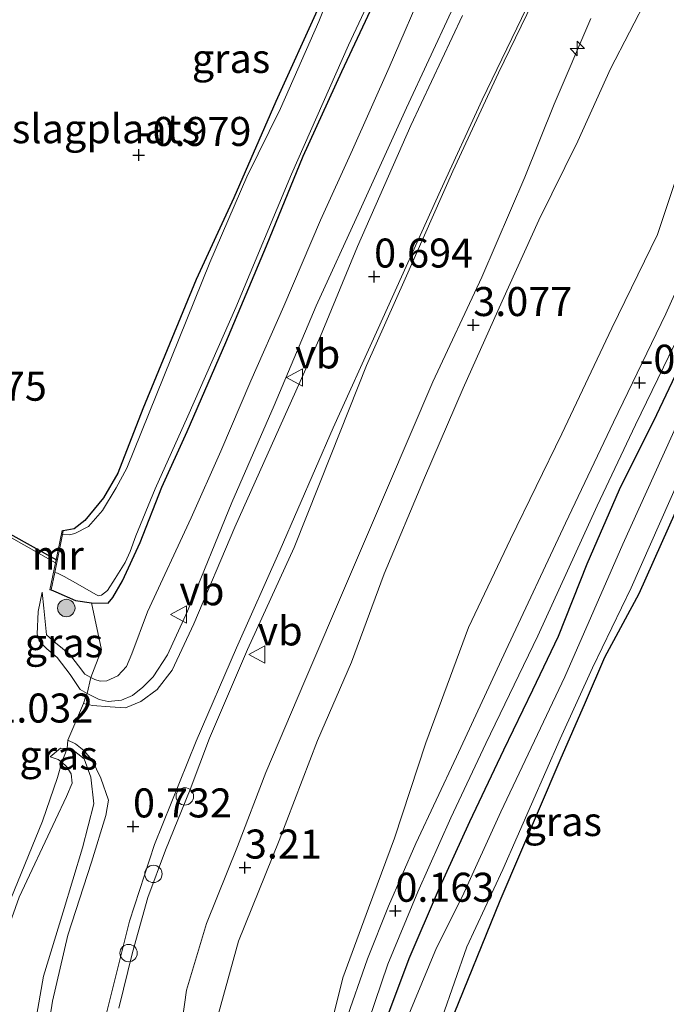
# Model space of a CAD drawing. Units: metres. Extents: x 129994 to 140004, y 487500 to 493753.
# Drawn here: x 133481 to 133536, y 493495 to 493580 of the extents above; entities that cross this region are included whole.
import ezdxf
from ezdxf.enums import TextEntityAlignment as Align

# ---------------------------------------------------------------- set-up
doc = ezdxf.new("R2010")
doc.units = ezdxf.units.M
doc.linetypes.add('IE-TERREINAFSCHEIDING', pattern=[10, 8, -2])
doc.layers.get('0').update_dxf_attribs({"lineweight": 25})
for name, color, linetype, lineweight in [('B-ME-AL-OVERIG-S-B1', 7, 'Continuous', 18), ('B-ME-GR-BOMENSTRUIKEN-GV-B6', 93, 'Continuous', 18), ('B-ME-GR-BOOM-S-B1', 93, 'Continuous', 18), ('B-ME-GW-KRUINLIJN-L-B1', 93, 'Continuous', 18), ('B-ME-GW-TEENLIJN-L-B1', 93, 'Continuous', 18), ('B-ME-IE-GRASLAND-GV-B6', 93, 'Continuous', 18), ('B-ME-IE-GRONDWERKLIJN-GROND_INGERICHT-GV-B6', 253, 'Continuous', 18), ('B-ME-IE-TERREINAFSCHEIDING-DOORGANG-L-B1', 8, 'IE-TERREINAFSCHEIDING-KUNSTMATIG-OPEN', 18), ('B-ME-IE-TERREINAFSCHEIDING-RASTERHEKWERK-L-B1', 8, 'IE-TERREINAFSCHEIDING', 18), ('B-ME-MW-MUUR-GV-B6', 8, 'IE-TERREINAFSCHEIDING-KUNSTMATIG', 18), ('B-ME-OG-WATER-GV-B6', 153, 'Continuous', 18), ('B-ME-VH-VERH_SOORT-BITUMEN-GV-B6', 8, 'IE-TERREINAFSCHEIDING-NATUURLIJK-HOUTWAL', 18), ('B-ME-VW-MEUBILAIR_WEGMEUBILAIR-VERKEERSBORD-S-B1', 8, 'Continuous', 18)]:
    doc.layers.add(name, color=color, linetype=linetype, lineweight=lineweight)
for name, color, linetype in [('B-ME-GW-HOOGTEPUNT-S-B1', 10, 'Continuous'), ('B-ME-GW-INSTEEKWATERGANG-L-B1', 10, 'Continuous'), ('B-ME-KW-DUIKER-L-B1', 10, 'Continuous')]:
    doc.layers.add(name, color=color, linetype=linetype)
doc.styles.add('NLCS-ISO', font='NLCS-ISO.TTF')
doc.linetypes.add('IE-TERREINAFSCHEIDING-KUNSTMATIG', pattern='A,4,[82,NLCS.SHX,S=0.75,R=90,X=0,Y=0],4,-2', length=10)
doc.linetypes.add('IE-TERREINAFSCHEIDING-KUNSTMATIG-OPEN', pattern='A,7,-1.5,[67,NLCS.SHX,S=0.75,R=0,X=0,Y=0],-1.5', length=10)
doc.linetypes.add('IE-TERREINAFSCHEIDING-NATUURLIJK-HOUTWAL', pattern='A,7,-1.5,[67,NLCS.SHX,S=0.75,R=45,X=0,Y=0],-1.5,7,-1.5,[70,NLCS.SHX,S=0.75,R=0,X=0,Y=0],-1.5', length=20)

# ---------------------------------------------------------------- blocks, each defined once
blk = doc.blocks.new('hecto')
for p, q in [((0, 0.625), (-0.625, 0)), ((0, -0.625), (0, 0.625)), ((-0.625, 0), (0.625, 0)), ((0.625, 0), (0, -0.625))]:
    blk.add_line(p, q)
blk = doc.blocks.new('hoogtepunt')
for p, q in [((-0.5, 0), (0.5, 0)), ((0, 0.5), (0, -0.5))]:
    blk.add_line(p, q)
blk = doc.blocks.new('boom')
h = blk.add_hatch(color=256)
edge = h.paths.add_edge_path()
edge.add_arc((0, 0), 0.75, 0, 360)
blk.add_circle((0, 0), 0.75)
blk = doc.blocks.new('dtb')
blk.add_circle((0, 0), 0.75)
blk = doc.blocks.new('verkeersbord')
for p, q in [((0, 0.75), (-0.75, -0.625)), ((0.75, -0.625), (0, 0.75)), ((-0.75, -0.625), (0.75, -0.625))]:
    blk.add_line(p, q)

msp = doc.modelspace()

# ---------------------------------------------------------------- linework, layer by layer
at = {"layer": 'B-ME-GR-BOMENSTRUIKEN-GV-B6'}
for points in [[(133601.763, 493647.902, -0.784), (133592.194, 493635.054, -0.871), (133585.361, 493626.976, -0.912), (133579.536, 493618.565, -0.846), (133575.622, 493612.787, -0.829), (133569.696, 493604.825, -0.796), (133565.666, 493599.573, -0.723), (133561.342, 493594.843, -0.82), (133557.903, 493590.571, -0.805), (133555.996, 493586.231, -0.801), (133555.65, 493583.716, -0.795), (133554.857, 493578.782, -0.788), (133552.92, 493574.131, -0.795), (133550.776, 493565.541, -0.794), (133549.705, 493562.895, -0.819), (133547.215, 493558.075, -0.797), (133542.709, 493549.478, -0.724), (133538.985, 493541.759, -0.656), (133533.944, 493530.448, -0.539), (133530.994, 493524.947, -0.57), (133529.326, 493521.079, -0.598), (133527.121, 493516.08, -0.639), (133521.957, 493503.976, -0.619), (133517.632, 493493.292, -0.573)], [(133516.966, 493493.914, -1.4), (133519.099, 493500.007, -1.4), (133522.184, 493506.657, -1.4), (133527.125, 493517.91, -1.4), (133529.905, 493524.04, -1.4), (133533.254, 493530.93, -1.4), (133539.133, 493544.247, -1.4), (133544.153, 493554.421, -1.4), (133549.583, 493565.004, -1.4), (133550.171, 493567.283, -1.4), (133551.483, 493572.095, -1.4), (133553.976, 493578.76, -1.4), (133554.21, 493581.091, -1.4)]]:
    msp.add_polyline3d(points, dxfattribs=at)
at = {"layer": 'B-ME-GW-INSTEEKWATERGANG-L-B1'}
for points in [[(133517.632, 493493.292, -0.573), (133521.957, 493503.976, -0.619), (133527.121, 493516.08, -0.639), (133529.326, 493521.079, -0.598), (133530.994, 493524.947, -0.57), (133533.944, 493530.448, -0.539), (133538.985, 493541.759, -0.656), (133542.709, 493549.478, -0.724), (133547.215, 493558.075, -0.797), (133549.705, 493562.895, -0.819), (133550.776, 493565.541, -0.794), (133552.92, 493574.131, -0.795), (133554.857, 493578.782, -0.788), (133555.65, 493583.716, -0.795), (133555.996, 493586.231, -0.801), (133557.903, 493590.571, -0.805), (133561.342, 493594.843, -0.82), (133565.666, 493599.573, -0.723), (133569.696, 493604.825, -0.796), (133575.622, 493612.787, -0.829), (133579.536, 493618.565, -0.846), (133585.361, 493626.976, -0.912), (133592.194, 493635.054, -0.871), (133601.763, 493647.902, -0.784)], [(133483.274, 493530.753, -1.205), (133483.674, 493530.578, -1.41), (133485.382, 493529.83, -1.422), (133486.745, 493529.632, -1.388), (133488.182, 493529.6, -1.372), (133488.581, 493530.093, -1.375), (133489.414, 493531.525, -1.394), (133490.95, 493534.838, -1.409), (133492.81, 493539.623, -1.352), (133495.008, 493544.404, -1.34), (133498.33, 493552.079, -1.348), (133501.845, 493560.399, -1.399), (133505.002, 493568.143, -1.404), (133508.335, 493575.423, -1.398), (133512.611, 493584.566, -1.438)], [(133506.33, 493581.004, -1.477), (133502.647, 493572.855, -1.504), (133499.03, 493564.549, -1.458), (133495.782, 493557.52, -1.438), (133491.166, 493546.373, -1.45), (133489.017, 493540.818, -1.402), (133487.78, 493538.705, -1.411), (133486.188, 493536.74, -1.423), (133485.251, 493536.031, -1.435), (133484.323, 493535.862, -1.258)], [(133549.567, 493579.934, 0.007), (133548.2, 493574.759, -0.066), (133546.38, 493569.624, -0.069), (133543.77, 493564.53, -0.084), (133541.245, 493559.189, -0.117), (133539.199, 493553.781, -0.289), (133535.429, 493545.854, -0.228), (133532.221, 493539.387, -0.123), (133529.422, 493532.974, -0.093), (133526.966, 493526.748, -0.008), (133524.753, 493522.12, -0.02), (133522.242, 493516.933, -0.059), (133519.332, 493510.768, -0.082), (133516.625, 493504.86, -0.019), (133514.082, 493498.951, -0.022), (133511.837, 493492.908, -0.004)]]:
    msp.add_polyline3d(points, dxfattribs=at)
at = {"layer": 'B-ME-GW-KRUINLIJN-L-B1'}
for points in [[(133534.734, 493582.01, 2.985), (133531.478, 493575.654, 3.015), (133528.669, 493569.425, 3.068), (133525.3, 493562.628, 3.072), (133522.139, 493555.638, 3.056), (133518.788, 493548.139, 3.051), (133515.452, 493540.416, 3.099), (133511.958, 493532.14, 3.132), (133509.144, 493524.531, 3.191), (133506.22, 493517.781, 3.186), (133502.92, 493509.157, 3.15), (133499.431, 493500.485, 3.142), (133497.216, 493492.475, 3.185)], [(133482.504, 493530.575, -1.121), (133482.159, 493528.91, -0.928), (133482.059, 493526.938, -0.846), (133482.231, 493526.37, -0.782), (133482.9, 493525.687, -0.721), (133483.792, 493524.939, -0.664), (133484.923, 493523.465, -0.528), (133485.79, 493522.16, -0.386), (133486.392, 493521.818, -0.338), (133487.42, 493521.317, -0.276), (133488.183, 493521.141, -0.224), (133489.324, 493521.267, -0.16), (133490.284, 493521.665, -0.018), (133491.177, 493522.371, 0.173), (133492.065, 493523.27, 0.387), (133493.301, 493525.153, 0.501), (133495.022, 493528.939, 0.53), (133498.855, 493538.286, 0.398), (133502.486, 493546.645, 0.391), (133506.112, 493555.247, 0.356), (133509.882, 493563.469, 0.398), (133513.879, 493572.308, 0.428), (133517.736, 493580.582, 0.483)], [(133494.287, 493491.533, 3.243), (133494.936, 493496.255, 3.172), (133496.662, 493502.003, 3.178), (133499.326, 493508.645, 3.122), (133501.763, 493515.015, 3.129), (133505.135, 493522.934, 3.107), (133508.796, 493531.497, 3.089), (133512.252, 493539.546, 3.087), (133516.153, 493548.686, 3.072), (133520.394, 493557.699, 3.05), (133524.085, 493566.342, 3.067), (133526.611, 493572.624, 3.132), (133529.765, 493580.008, 3.1)], [(133481.645, 493491.893, 0.697), (133482.626, 493497.454, 0.637), (133484.3, 493503.024, 0.586), (133485.972, 493508.514, 0.526), (133486.959, 493512.315, 0.342), (133486.691, 493514.606, 0.014), (133486.112, 493516.212, -0.182), (133485.02, 493517.054, -0.392), (133484.647, 493517.087, -0.45), (133484.069, 493517.112, -0.58), (133483.188, 493516.357, -0.873)]]:
    msp.add_polyline3d(points, dxfattribs=at)
at = {"layer": 'B-ME-GW-TEENLIJN-L-B1'}
for points in [[(133508.411, 493497.33, 0.428), (133510.608, 493503.315, 0.453), (133512.86, 493509.349, 0.415), (133515.563, 493517.571, 0.622), (133519.221, 493527.508, 0.773), (133522.85, 493535.141, 0.566), (133527.283, 493544.206, 0.417), (133531.594, 493553.315, 0.336), (133535.505, 493561.377, 0.323), (133538.476, 493570.278, 0.546), (133542.355, 493578.911, 0.405), (133546.848, 493587.405, 0.483), (133550.95, 493595.824, 0.489), (133555.384, 493603.324, 0.482), (133562.314, 493612.674, 0.404), (133568.567, 493620.93, 0.345), (133574.101, 493628.396, 0.366), (133581.137, 493639.306, 0.432), (133586.399, 493648.131, 0.729), (133592.653, 493657.046, 0.733), (133596.451, 493662.069, 0.678), (133601.762, 493669.059, 0.535), (133607.367, 493677.193, 0.613), (133611.809, 493684.209, 0.612)], [(133482.504, 493530.575, -1.121), (133482.65, 493529.192, -1.165), (133482.862, 493526.889, -1.074), (133483.638, 493526.203, -1.044), (133484.847, 493525.232, -1.011), (133485.63, 493524.202, -0.971), (133486.191, 493523.495, -0.947), (133486.698, 493523.208, -0.915), (133487.027, 493523.049, -0.916), (133487.511, 493522.886, -0.925), (133488.086, 493522.919, -0.959), (133489.026, 493523.355, -1.003), (133489.756, 493524.162, -1.036), (133490.23, 493525.255, -1.115), (133491.571, 493528.864, -1.201), (133495.339, 493536.969, -1.003), (133497.896, 493542.703, -0.965), (133500.495, 493548.77, -0.964), (133503.312, 493555.221, -1.023), (133506.487, 493562.624, -0.981), (133509.251, 493568.695, -0.963), (133512.412, 493575.784, -0.982), (133515.691, 493583.457, -1.043)], [(133525.245, 493582.377, 0.798), (133521.826, 493575.311, 0.776), (133517.878, 493566.846, 0.749), (133513.78, 493557.567, 0.679), (133510.447, 493550.103, 0.71), (133507.398, 493542.433, 0.832), (133504.216, 493534.413, 0.779), (133500.184, 493525.614, 0.697), (133496.911, 493517.982, 0.678), (133495.263, 493513.549, 0.703), (133493.129, 493508.331, 0.689), (133491.608, 493504.236, 0.676), (133490.3, 493499.5, 0.691), (133489.108, 493494.701, 0.704)], [(133476.586, 493491.322, -1.185), (133478.005, 493497.244, -1.104), (133480.535, 493504.291, -1.049), (133483.642, 493510.949, -1.035), (133484.597, 493512.941, -0.998), (133485.087, 493514.113, -0.989), (133485.006, 493514.9, -0.937), (133484.612, 493515.529, -0.896), (133484.196, 493515.91, -0.861), (133483.871, 493516.141, -0.867), (133483.188, 493516.357, -0.873)], [(133506.9, 493491.195, 0.402), (133508.411, 493497.33, 0.428)]]:
    msp.add_polyline3d(points, dxfattribs=at)
at = {"layer": 'B-ME-IE-GRASLAND-GV-B6'}
for points in [[(133596.451, 493662.069, 0.678), (133592.653, 493657.046, 0.733), (133586.399, 493648.131, 0.729), (133581.137, 493639.306, 0.432), (133574.101, 493628.396, 0.366), (133568.567, 493620.93, 0.345), (133562.314, 493612.674, 0.404), (133555.384, 493603.324, 0.482), (133550.95, 493595.824, 0.489), (133546.848, 493587.405, 0.483), (133542.355, 493578.911, 0.405), (133538.476, 493570.278, 0.546), (133535.505, 493561.377, 0.323), (133531.594, 493553.315, 0.336), (133527.283, 493544.206, 0.417), (133522.85, 493535.141, 0.566), (133519.221, 493527.508, 0.773), (133515.563, 493517.571, 0.622), (133512.86, 493509.349, 0.415), (133510.608, 493503.315, 0.453), (133508.411, 493497.33, 0.428), (133506.9, 493491.195, 0.402)], [(133506.9, 493491.195, 0.402), (133508.411, 493497.33, 0.428), (133510.608, 493503.315, 0.453), (133512.86, 493509.349, 0.415), (133515.563, 493517.571, 0.622), (133519.221, 493527.508, 0.773), (133522.85, 493535.141, 0.566), (133527.283, 493544.206, 0.417), (133531.594, 493553.315, 0.336), (133535.505, 493561.377, 0.323), (133538.476, 493570.278, 0.546), (133542.355, 493578.911, 0.405), (133546.848, 493587.405, 0.483), (133550.95, 493595.824, 0.489), (133555.384, 493603.324, 0.482), (133562.314, 493612.674, 0.404), (133568.567, 493620.93, 0.345), (133574.101, 493628.396, 0.366), (133581.137, 493639.306, 0.432), (133586.399, 493648.131, 0.729), (133592.653, 493657.046, 0.733), (133596.451, 493662.069, 0.678)], [(133596.134, 493654.765, 0.008), (133591.424, 493647.818, -0.016), (133586.667, 493641.317, -0.091), (133580.919, 493634.179, -0.111), (133575.143, 493626.462, -0.07), (133568.403, 493617.821, 0.037), (133562.435, 493610.041, 0.066), (133557.805, 493603.472, 0.119), (133554.448, 493598.254, 0.18), (133550.796, 493591.868, 0.203), (133548.313, 493586.107, 0.16), (133545.681, 493578.432, 0.055), (133542.743, 493569.753, -0.046), (133539.75, 493562.365, -0.11), (133536.241, 493554.547, -0.073), (133531.714, 493545.226, 0.017), (133527.584, 493536.52, -0.031), (133522.456, 493525.541, -0.012), (133518.191, 493516.375, 0.019), (133514.708, 493508.909, 0.088), (133512.34, 493503.505, 0.16), (133510.534, 493498.964, 0.196), (133508.622, 493493.451, 0.196)], [(133510.624, 493493.578, 0.187), (133512.294, 493498.511, 0.184), (133514.868, 493504.73, 0.129), (133517.725, 493511.119, -0.011), (133520.735, 493517.527, 0.003), (133525.195, 493526.797, 0.05), (133530.326, 493538.012, -0.082), (133533.618, 493544.992, -0.1), (133536.993, 493551.902, -0.132), (133540.22, 493558.633, -0.115), (133543.635, 493567.038, -0.005), (133546.164, 493573.857, 0.087), (133548.862, 493582.062, 0.192), (133551.304, 493588.617, 0.193), (133553.983, 493594.069, 0.149), (133556.96, 493599.074, 0.098), (133561.969, 493606.277, 0.019), (133568.845, 493615.354, -0.071), (133575.509, 493623.855, -0.041), (133582.628, 493633.033, -0.02), (133588.129, 493640.138, 0.007), (133594.282, 493648.722, 0.027)], [(133592.853, 493640.893, -1.4), (133589.383, 493636.741, -1.4), (133579.322, 493624.127, -1.4), (133569.819, 493611.434, -1.4), (133562.502, 493601.558, -1.4), (133558.815, 493596.54, -1.4), (133555.864, 493591.266, -1.4), (133554.512, 493587.812, -1.4), (133552.691, 493582.917, -1.4), (133550.556, 493575.542, -1.4), (133547.796, 493567.71, -1.4), (133539.566, 493550.244, -1.4), (133532.53, 493534.706, -1.4), (133527.528, 493523.267, -1.4), (133522.027, 493511.631, -1.4), (133518.687, 493504.299, -1.4), (133516.481, 493499.909, -1.4), (133513.317, 493492.292, -1.4)], [(133488.072, 493494.384, 0.59), (133490.029, 493502.216, 0.659), (133492.168, 493508.814, 0.683), (133495.771, 493517.73, 0.66), (133499.253, 493525.779, 0.68), (133503.008, 493534.212, 0.716), (133507.577, 493544.73, 0.755), (133511.459, 493553.298, 0.68), (133516.818, 493565.17, 0.788), (133520.402, 493573.002, 0.771), (133524.653, 493581.806, 0.735), (133528.544, 493589.935, 0.633), (133533.556, 493599.2, 0.523), (133538.387, 493607.806, 0.509), (133543.303, 493616.256, 0.523)], [(133543.303, 493616.256, 0.523), (133542.596, 493614.535, 0.581), (133539.388, 493608.346, 0.672), (133534.339, 493599.317, 0.672), (133529.307, 493590.726, 0.7), (133525.245, 493582.377, 0.798), (133521.826, 493575.311, 0.776), (133517.878, 493566.846, 0.749), (133513.78, 493557.567, 0.679), (133510.447, 493550.103, 0.71), (133507.398, 493542.433, 0.832), (133504.216, 493534.413, 0.779), (133500.184, 493525.614, 0.697), (133496.911, 493517.982, 0.678), (133495.263, 493513.549, 0.703), (133493.129, 493508.331, 0.689), (133491.608, 493504.236, 0.676), (133490.3, 493499.5, 0.691), (133489.108, 493494.701, 0.704)], [(133508.74, 493585.831, -1.85), (133506.341, 493579.746, -1.85), (133503.051, 493572.246, -1.85), (133500.149, 493566.346, -1.85), (133496.96, 493558.985, -1.85), (133492.991, 493549.136, -1.85), (133489.799, 493541.256, -1.85), (133488.889, 493539.551, -1.85), (133487.713, 493537.604, -1.85), (133486.509, 493536.22, -1.85), (133485.303, 493535.604, -1.85), (133484.87, 493535.498, -1.85), (133484.257, 493535.543, -1.85), (133484.323, 493535.862, -1.258), (133485.251, 493536.031, -1.435), (133486.188, 493536.74, -1.423), (133487.78, 493538.705, -1.411), (133489.017, 493540.818, -1.402), (133491.166, 493546.373, -1.45), (133495.782, 493557.52, -1.438), (133499.03, 493564.549, -1.458), (133502.647, 493572.855, -1.504), (133506.33, 493581.004, -1.477)], [(133512.611, 493584.566, -1.438), (133508.335, 493575.423, -1.398), (133505.002, 493568.143, -1.404), (133501.845, 493560.399, -1.399), (133498.33, 493552.079, -1.348), (133495.008, 493544.404, -1.34), (133492.81, 493539.623, -1.352), (133490.95, 493534.838, -1.409), (133489.414, 493531.525, -1.394), (133488.581, 493530.093, -1.375), (133488.182, 493529.6, -1.372), (133486.745, 493529.632, -1.388), (133485.382, 493529.83, -1.422), (133483.674, 493530.578, -1.41), (133483.274, 493530.753, -1.205), (133483.581, 493532.248, -1.85), (133483.833, 493532.186, -1.85), (133484.412, 493531.916, -1.85), (133485.589, 493531.262, -1.85), (133487.323, 493530.254, -1.85), (133487.616, 493530.29, -1.85), (133488.146, 493530.719, -1.85), (133488.8, 493531.739, -1.85), (133489.648, 493533.122, -1.85), (133490.073, 493534.072, -1.85), (133490.573, 493535.421, -1.85), (133492.237, 493539.462, -1.85), (133495.062, 493545.731, -1.85), (133499.18, 493555.089, -1.85), (133503.971, 493566.58, -1.85), (133508.892, 493577.7, -1.85), (133511.997, 493584.34, -1.85)], [(133515.691, 493583.457, -1.043), (133512.412, 493575.784, -0.982), (133509.251, 493568.695, -0.963), (133506.487, 493562.624, -0.981), (133503.312, 493555.221, -1.023), (133500.495, 493548.77, -0.964), (133497.896, 493542.703, -0.965), (133495.339, 493536.969, -1.003), (133491.571, 493528.864, -1.201), (133490.23, 493525.255, -1.115), (133489.756, 493524.162, -1.036), (133489.026, 493523.355, -1.003), (133488.086, 493522.919, -0.959), (133487.511, 493522.886, -0.925), (133487.027, 493523.049, -0.916), (133486.698, 493523.208, -0.915), (133487.623, 493525.605, -1.218), (133486.745, 493529.632, -1.388), (133488.182, 493529.6, -1.372), (133488.581, 493530.093, -1.375), (133489.414, 493531.525, -1.394), (133490.95, 493534.838, -1.409), (133492.81, 493539.623, -1.352), (133495.008, 493544.404, -1.34), (133498.33, 493552.079, -1.348), (133501.845, 493560.399, -1.399), (133505.002, 493568.143, -1.404), (133508.335, 493575.423, -1.398), (133512.611, 493584.566, -1.438)], [(133517.736, 493580.582, 0.483), (133513.879, 493572.308, 0.428), (133509.882, 493563.469, 0.398), (133506.112, 493555.247, 0.356), (133502.486, 493546.645, 0.391), (133498.855, 493538.286, 0.398), (133495.022, 493528.939, 0.53), (133493.301, 493525.153, 0.501), (133492.065, 493523.27, 0.387), (133491.177, 493522.371, 0.173), (133490.284, 493521.665, -0.018), (133489.324, 493521.267, -0.16), (133488.183, 493521.141, -0.224), (133487.42, 493521.317, -0.276), (133486.392, 493521.818, -0.338), (133486.698, 493523.208, -0.915), (133487.027, 493523.049, -0.916), (133487.511, 493522.886, -0.925), (133488.086, 493522.919, -0.959), (133489.026, 493523.355, -1.003), (133489.756, 493524.162, -1.036), (133490.23, 493525.255, -1.115), (133491.571, 493528.864, -1.201), (133495.339, 493536.969, -1.003), (133497.896, 493542.703, -0.965), (133500.495, 493548.77, -0.964), (133503.312, 493555.221, -1.023), (133506.487, 493562.624, -0.981), (133509.251, 493568.695, -0.963), (133512.412, 493575.784, -0.982), (133515.691, 493583.457, -1.043)], [(133489.108, 493494.701, 0.704), (133490.3, 493499.5, 0.691), (133491.608, 493504.236, 0.676), (133493.129, 493508.331, 0.689), (133495.263, 493513.549, 0.703), (133496.911, 493517.982, 0.678), (133500.184, 493525.614, 0.697), (133504.216, 493534.413, 0.779), (133507.398, 493542.433, 0.832), (133510.447, 493550.103, 0.71), (133513.78, 493557.567, 0.679), (133517.878, 493566.846, 0.749), (133521.826, 493575.311, 0.776), (133525.245, 493582.377, 0.798)], [(133497.216, 493492.475, 3.185), (133499.431, 493500.485, 3.142), (133502.92, 493509.157, 3.15), (133506.22, 493517.781, 3.186), (133509.144, 493524.531, 3.191), (133511.958, 493532.14, 3.132), (133515.452, 493540.416, 3.099), (133518.788, 493548.139, 3.051), (133522.139, 493555.638, 3.056), (133525.3, 493562.628, 3.072), (133528.669, 493569.425, 3.068), (133531.478, 493575.654, 3.015), (133534.734, 493582.01, 2.985)], [(133534.734, 493582.01, 2.985), (133531.478, 493575.654, 3.015), (133528.669, 493569.425, 3.068), (133525.3, 493562.628, 3.072), (133522.139, 493555.638, 3.056), (133518.788, 493548.139, 3.051), (133515.452, 493540.416, 3.099), (133511.958, 493532.14, 3.132), (133509.144, 493524.531, 3.191), (133506.22, 493517.781, 3.186), (133502.92, 493509.157, 3.15), (133499.431, 493500.485, 3.142), (133497.216, 493492.475, 3.185)], [(133518.73, 493580.267, 0.515), (133514.273, 493570.773, 0.467), (133509.685, 493560.346, 0.448), (133506.473, 493552.627, 0.492), (133499.115, 493536.151, 0.47), (133495.578, 493527.847, 0.55), (133493.706, 493523.831, 0.539), (133492.41, 493522.164, 0.434), (133491.008, 493521.137, 0.288), (133489.678, 493520.6, 0.137), (133488.348, 493520.673, -0.052), (133486.847, 493520.782, -0.201), (133486.056, 493520.975, -0.304), (133486.215, 493521.435, -0.316), (133486.392, 493521.818, -0.338), (133487.42, 493521.317, -0.276), (133488.183, 493521.141, -0.224), (133489.324, 493521.267, -0.16), (133490.284, 493521.665, -0.018), (133491.177, 493522.371, 0.173), (133492.065, 493523.27, 0.387), (133493.301, 493525.153, 0.501), (133495.022, 493528.939, 0.53), (133498.855, 493538.286, 0.398), (133502.486, 493546.645, 0.391), (133506.112, 493555.247, 0.356), (133509.882, 493563.469, 0.398), (133513.879, 493572.308, 0.428), (133517.736, 493580.582, 0.483)], [(133494.287, 493491.533, 3.243), (133494.936, 493496.255, 3.172), (133496.662, 493502.003, 3.178), (133499.326, 493508.645, 3.122), (133501.763, 493515.015, 3.129), (133505.135, 493522.934, 3.107), (133508.796, 493531.497, 3.089), (133512.252, 493539.546, 3.087), (133516.153, 493548.686, 3.072), (133520.394, 493557.699, 3.05), (133524.085, 493566.342, 3.067), (133526.611, 493572.624, 3.132), (133529.765, 493580.008, 3.1)], [(133529.765, 493580.008, 3.1), (133526.611, 493572.624, 3.132), (133524.085, 493566.342, 3.067), (133520.394, 493557.699, 3.05), (133516.153, 493548.686, 3.072), (133512.252, 493539.546, 3.087), (133508.796, 493531.497, 3.089), (133505.135, 493522.934, 3.107), (133501.763, 493515.015, 3.129), (133499.326, 493508.645, 3.122), (133496.662, 493502.003, 3.178), (133494.936, 493496.255, 3.172), (133494.287, 493491.533, 3.243)], [(133549.567, 493579.934, 0.007), (133548.2, 493574.759, -0.066), (133546.38, 493569.624, -0.069), (133543.77, 493564.53, -0.084), (133541.245, 493559.189, -0.117), (133539.199, 493553.781, -0.289), (133535.429, 493545.854, -0.228), (133532.221, 493539.387, -0.123), (133529.422, 493532.974, -0.093), (133526.966, 493526.748, -0.008), (133524.753, 493522.12, -0.02), (133522.242, 493516.933, -0.059), (133519.332, 493510.768, -0.082), (133516.625, 493504.86, -0.019), (133514.082, 493498.951, -0.022), (133511.837, 493492.908, -0.004)], [(133511.837, 493492.908, -0.004), (133514.082, 493498.951, -0.022), (133516.625, 493504.86, -0.019), (133519.332, 493510.768, -0.082), (133522.242, 493516.933, -0.059), (133524.753, 493522.12, -0.02), (133526.966, 493526.748, -0.008), (133529.422, 493532.974, -0.093), (133532.221, 493539.387, -0.123), (133535.429, 493545.854, -0.228), (133539.199, 493553.781, -0.289), (133541.245, 493559.189, -0.117), (133543.77, 493564.53, -0.084), (133546.38, 493569.624, -0.069), (133548.2, 493574.759, -0.066), (133549.567, 493579.934, 0.007)], [(133486.392, 493521.818, -0.338), (133485.79, 493522.16, -0.386), (133484.923, 493523.465, -0.528), (133483.792, 493524.939, -0.664), (133482.9, 493525.687, -0.721), (133482.231, 493526.37, -0.782), (133482.059, 493526.938, -0.846), (133482.159, 493528.91, -0.928), (133482.504, 493530.575, -1.121), (133482.65, 493529.192, -1.165), (133482.862, 493526.889, -1.074), (133483.638, 493526.203, -1.044), (133484.847, 493525.232, -1.011), (133485.63, 493524.202, -0.971), (133486.191, 493523.495, -0.947), (133486.698, 493523.208, -0.915), (133486.392, 493521.818, -0.338)], [(133481.645, 493491.893, 0.697), (133482.626, 493497.454, 0.637), (133484.3, 493503.024, 0.586), (133485.972, 493508.514, 0.526), (133486.959, 493512.315, 0.342), (133486.691, 493514.606, 0.014), (133486.112, 493516.212, -0.182), (133485.02, 493517.054, -0.392), (133484.647, 493517.087, -0.45), (133484.709, 493517.817, -0.31), (133485.38, 493517.499, -0.236), (133486.092, 493516.903, -0.091), (133486.803, 493516.076, 0.049), (133487.548, 493514.527, 0.275), (133488.22, 493512.636, 0.545), (133487.985, 493511.317, 0.593), (133486.754, 493507.285, 0.643), (133484.721, 493501.01, 0.69), (133483.382, 493495.328, 0.727), (133482.218, 493487.736, 0.74)], [(133476.586, 493491.322, -1.185), (133478.005, 493497.244, -1.104), (133480.535, 493504.291, -1.049), (133483.642, 493510.949, -1.035), (133484.597, 493512.941, -0.998), (133485.087, 493514.113, -0.989), (133485.006, 493514.9, -0.937), (133484.612, 493515.529, -0.896), (133484.196, 493515.91, -0.861), (133484.647, 493517.087, -0.45), (133485.02, 493517.054, -0.392), (133486.112, 493516.212, -0.182), (133486.691, 493514.606, 0.014), (133486.959, 493512.315, 0.342), (133485.972, 493508.514, 0.526), (133484.3, 493503.024, 0.586), (133482.626, 493497.454, 0.637), (133481.645, 493491.893, 0.697)], [(133484.647, 493517.087, -0.45), (133484.196, 493515.91, -0.861), (133483.871, 493516.141, -0.867), (133483.188, 493516.357, -0.873), (133484.069, 493517.112, -0.58), (133484.647, 493517.087, -0.45)], [(133474.279, 493488.539, -1.224), (133476.979, 493495.796, -1.107), (133479.789, 493504.126, -1.131), (133482.528, 493510.817, -1.131), (133483.811, 493514.577, -0.963), (133484.196, 493515.91, -0.861), (133484.612, 493515.529, -0.896), (133485.006, 493514.9, -0.937), (133485.087, 493514.113, -0.989), (133484.597, 493512.941, -0.998), (133483.642, 493510.949, -1.035), (133480.535, 493504.291, -1.049), (133478.005, 493497.244, -1.104), (133476.586, 493491.322, -1.185)]]:
    msp.add_polyline3d(points, dxfattribs=at)
at = {"layer": 'B-ME-IE-GRONDWERKLIJN-GROND_INGERICHT-GV-B6'}
for points in [[(133517.632, 493493.292, -0.573), (133521.957, 493503.976, -0.619), (133527.121, 493516.08, -0.639), (133529.326, 493521.079, -0.598), (133530.994, 493524.947, -0.57), (133533.944, 493530.448, -0.539), (133538.985, 493541.759, -0.656), (133542.709, 493549.478, -0.724), (133547.215, 493558.075, -0.797), (133549.705, 493562.895, -0.819), (133550.776, 493565.541, -0.794), (133552.92, 493574.131, -0.795), (133554.857, 493578.782, -0.788), (133555.65, 493583.716, -0.795), (133555.996, 493586.231, -0.801), (133557.903, 493590.571, -0.805), (133561.342, 493594.843, -0.82), (133565.666, 493599.573, -0.723), (133569.696, 493604.825, -0.796), (133575.622, 493612.787, -0.829), (133579.536, 493618.565, -0.846), (133585.361, 493626.976, -0.912), (133592.194, 493635.054, -0.871), (133601.763, 493647.902, -0.784)], [(133506.33, 493581.004, -1.477), (133502.647, 493572.855, -1.504), (133499.03, 493564.549, -1.458), (133495.782, 493557.52, -1.438), (133491.166, 493546.373, -1.45), (133489.017, 493540.818, -1.402), (133487.78, 493538.705, -1.411), (133486.188, 493536.74, -1.423), (133485.251, 493536.031, -1.435), (133484.323, 493535.862, -1.258), (133484.225, 493535.882, -1.258), (133483.65, 493533.079, -1.229), (133479.673, 493535.349, -1.39)], [(133479.673, 493535.349, -1.39), (133483.65, 493533.079, -1.229), (133483.176, 493530.773, -1.205), (133483.274, 493530.753, -1.205), (133483.674, 493530.578, -1.41), (133485.382, 493529.83, -1.422), (133486.745, 493529.632, -1.388), (133487.623, 493525.605, -1.218), (133486.698, 493523.208, -0.915), (133486.191, 493523.495, -0.947), (133485.63, 493524.202, -0.971), (133484.847, 493525.232, -1.011), (133483.638, 493526.203, -1.044), (133482.862, 493526.889, -1.074), (133482.65, 493529.192, -1.165), (133482.504, 493530.575, -1.121), (133482.159, 493528.91, -0.928), (133482.059, 493526.938, -0.846), (133482.231, 493526.37, -0.782), (133482.9, 493525.687, -0.721), (133483.792, 493524.939, -0.664), (133484.923, 493523.465, -0.528), (133485.79, 493522.16, -0.386), (133486.392, 493521.818, -0.338), (133486.215, 493521.435, -0.316), (133486.056, 493520.975, -0.304), (133484.709, 493517.817, -0.31), (133484.647, 493517.087, -0.45), (133484.069, 493517.112, -0.58), (133483.188, 493516.357, -0.873), (133483.871, 493516.141, -0.867), (133484.196, 493515.91, -0.861), (133483.811, 493514.577, -0.963), (133482.528, 493510.817, -1.131), (133479.789, 493504.126, -1.131)]]:
    msp.add_polyline3d(points, dxfattribs=at)
at = {"layer": 'B-ME-IE-TERREINAFSCHEIDING-DOORGANG-L-B1'}
for p, q in [((133483.65, 493533.079, -1.229), (133479.673, 493535.349, -1.39)), ((133486.056, 493520.975, -0.304), (133484.709, 493517.817, -0.31))]:
    msp.add_line(p, q, dxfattribs=at)
at = {"layer": 'B-ME-IE-TERREINAFSCHEIDING-RASTERHEKWERK-L-B1'}
for points in [[(133486.745, 493529.632, -1.388), (133487.623, 493525.605, -1.218), (133486.698, 493523.208, -0.915), (133486.392, 493521.818, -0.338), (133486.215, 493521.435, -0.316), (133486.056, 493520.975, -0.304)], [(133484.709, 493517.817, -0.31), (133484.647, 493517.087, -0.45), (133484.196, 493515.91, -0.861), (133483.811, 493514.577, -0.963), (133482.528, 493510.817, -1.131), (133479.789, 493504.126, -1.131), (133476.979, 493495.796, -1.107), (133474.279, 493488.539, -1.224), (133471.331, 493489.46, -1.44)]]:
    msp.add_polyline3d(points, dxfattribs=at)
at = {"layer": 'B-ME-KW-DUIKER-L-B1'}
msp.add_line((133483.755, 493533.318, -1.478), (133479.743, 493535.56, -1.476), dxfattribs=at)
at = {"layer": 'B-ME-MW-MUUR-GV-B6'}
msp.add_polyline3d([(133484.323, 493535.862, -1.258), (133484.257, 493535.543, -1.85), (133483.581, 493532.248, -1.85), (133483.274, 493530.753, -1.205), (133483.176, 493530.773, -1.205), (133483.65, 493533.079, -1.229), (133484.225, 493535.882, -1.258), (133484.323, 493535.862, -1.258)], dxfattribs=at)
at = {"layer": 'B-ME-OG-WATER-GV-B6'}
for points in [[(133513.317, 493492.292, -1.4), (133516.481, 493499.909, -1.4), (133518.687, 493504.299, -1.4), (133522.027, 493511.631, -1.4), (133527.528, 493523.267, -1.4), (133532.53, 493534.706, -1.4), (133539.566, 493550.244, -1.4), (133547.796, 493567.71, -1.4), (133550.556, 493575.542, -1.4), (133552.691, 493582.917, -1.4), (133554.512, 493587.812, -1.4), (133555.864, 493591.266, -1.4), (133558.815, 493596.54, -1.4), (133562.502, 493601.558, -1.4), (133569.819, 493611.434, -1.4), (133579.322, 493624.127, -1.4), (133589.383, 493636.741, -1.4), (133592.853, 493640.893, -1.4)], [(133511.997, 493584.34, -1.85), (133508.892, 493577.7, -1.85), (133503.971, 493566.58, -1.85), (133499.18, 493555.089, -1.85), (133495.062, 493545.731, -1.85), (133492.237, 493539.462, -1.85), (133490.573, 493535.421, -1.85), (133490.073, 493534.072, -1.85), (133489.648, 493533.122, -1.85), (133488.8, 493531.739, -1.85), (133488.146, 493530.719, -1.85), (133487.616, 493530.29, -1.85), (133487.323, 493530.254, -1.85), (133485.589, 493531.262, -1.85), (133484.412, 493531.916, -1.85), (133483.833, 493532.186, -1.85), (133483.581, 493532.248, -1.85), (133484.257, 493535.543, -1.85), (133484.87, 493535.498, -1.85), (133485.303, 493535.604, -1.85), (133486.509, 493536.22, -1.85), (133487.713, 493537.604, -1.85), (133488.889, 493539.551, -1.85), (133489.799, 493541.256, -1.85), (133492.991, 493549.136, -1.85), (133496.96, 493558.985, -1.85), (133500.149, 493566.346, -1.85), (133503.051, 493572.246, -1.85), (133506.341, 493579.746, -1.85), (133508.74, 493585.831, -1.85)], [(133554.21, 493581.091, -1.4), (133553.976, 493578.76, -1.4), (133551.483, 493572.095, -1.4), (133550.171, 493567.283, -1.4), (133549.583, 493565.004, -1.4), (133544.153, 493554.421, -1.4), (133539.133, 493544.247, -1.4), (133533.254, 493530.93, -1.4), (133529.905, 493524.04, -1.4), (133527.125, 493517.91, -1.4), (133522.184, 493506.657, -1.4), (133519.099, 493500.007, -1.4), (133516.966, 493493.914, -1.4)]]:
    msp.add_polyline3d(points, dxfattribs=at)
at = {"layer": 'B-ME-VH-VERH_SOORT-BITUMEN-GV-B6'}
for points in [[(133593.733, 493687.644, 0.556), (133587.789, 493678.563, 0.582), (133582.304, 493670.621, 0.583), (133575.328, 493660.953, 0.589), (133567.892, 493650.854, 0.588), (133562.757, 493644.229, 0.556), (133555.22, 493633.736, 0.559), (133549.375, 493625.349, 0.532), (133543.303, 493616.256, 0.523), (133538.387, 493607.806, 0.509), (133533.556, 493599.2, 0.523), (133528.544, 493589.935, 0.633), (133524.653, 493581.806, 0.735), (133520.402, 493573.002, 0.771), (133516.818, 493565.17, 0.788), (133511.459, 493553.298, 0.68), (133507.577, 493544.73, 0.755), (133503.008, 493534.212, 0.716), (133499.253, 493525.779, 0.68), (133495.771, 493517.73, 0.66), (133492.168, 493508.814, 0.683), (133490.029, 493502.216, 0.659), (133488.072, 493494.384, 0.59)], [(133508.622, 493493.451, 0.196), (133510.534, 493498.964, 0.196), (133512.34, 493503.505, 0.16), (133514.708, 493508.909, 0.088), (133518.191, 493516.375, 0.019), (133522.456, 493525.541, -0.012), (133527.584, 493536.52, -0.031), (133531.714, 493545.226, 0.017), (133536.241, 493554.547, -0.073), (133539.75, 493562.365, -0.11), (133542.743, 493569.753, -0.046), (133545.681, 493578.432, 0.055), (133548.313, 493586.107, 0.16), (133550.796, 493591.868, 0.203), (133554.448, 493598.254, 0.18), (133557.805, 493603.472, 0.119), (133562.435, 493610.041, 0.066), (133568.403, 493617.821, 0.037), (133575.143, 493626.462, -0.07), (133580.919, 493634.179, -0.111), (133586.667, 493641.317, -0.091), (133591.424, 493647.818, -0.016), (133596.134, 493654.765, 0.008)], [(133594.282, 493648.722, 0.027), (133588.129, 493640.138, 0.007), (133582.628, 493633.033, -0.02), (133575.509, 493623.855, -0.041), (133568.845, 493615.354, -0.071), (133561.969, 493606.277, 0.019), (133556.96, 493599.074, 0.098), (133553.983, 493594.069, 0.149), (133551.304, 493588.617, 0.193), (133548.862, 493582.062, 0.192), (133546.164, 493573.857, 0.087), (133543.635, 493567.038, -0.005), (133540.22, 493558.633, -0.115), (133536.993, 493551.902, -0.132), (133533.618, 493544.992, -0.1), (133530.326, 493538.012, -0.082), (133525.195, 493526.797, 0.05), (133520.735, 493517.527, 0.003), (133517.725, 493511.119, -0.011), (133514.868, 493504.73, 0.129), (133512.294, 493498.511, 0.184), (133510.624, 493493.578, 0.187)], [(133482.218, 493487.736, 0.74), (133483.382, 493495.328, 0.727), (133484.721, 493501.01, 0.69), (133486.754, 493507.285, 0.643), (133487.985, 493511.317, 0.593), (133488.22, 493512.636, 0.545), (133487.548, 493514.527, 0.275), (133486.803, 493516.076, 0.049), (133486.092, 493516.903, -0.091), (133485.38, 493517.499, -0.236), (133484.709, 493517.817, -0.31), (133486.056, 493520.975, -0.304), (133486.847, 493520.782, -0.201), (133488.348, 493520.673, -0.052), (133489.678, 493520.6, 0.137), (133491.008, 493521.137, 0.288), (133492.41, 493522.164, 0.434), (133493.706, 493523.831, 0.539), (133495.578, 493527.847, 0.55), (133499.115, 493536.151, 0.47), (133506.473, 493552.627, 0.492), (133509.685, 493560.346, 0.448), (133514.273, 493570.773, 0.467), (133518.73, 493580.267, 0.515)]]:
    msp.add_polyline3d(points, dxfattribs=at)

# ---------------------------------------------------------------- block references
at = {"layer": 'B-ME-AL-OVERIG-S-B1', "rotation": 90}
for name, p in [('hecto', (133528.612, 493577.411, 3.134)), ('dtb', (133494.795, 493512.964, 0.849)), ('dtb', (133492.092, 493506.281, 0.794)), ('dtb', (133489.949, 493499.458, 0.79))]:
    msp.add_blockref(name, p, dxfattribs=at)
at = {"layer": 'B-ME-GR-BOOM-S-B1', "rotation": 90}
msp.add_blockref('boom', (133484.582, 493529.195, -1.338), dxfattribs=at)
at = {"layer": 'B-ME-GW-HOOGTEPUNT-S-B1', "rotation": 90}
for p in [(133490.828, 493568.236, -0.979), (133490.828, 493568.236, -0.979), (133511.106, 493557.758, 0.694), (133511.106, 493557.758, 0.694), (133519.648, 493553.576, 3.077), (133519.648, 493553.576, 3.077), (133533.982, 493548.609, -0.078), (133533.982, 493548.609, -0.078), (133490.331, 493510.366, 0.732), (133490.331, 493510.366, 0.732), (133499.967, 493506.823, 3.21), (133499.967, 493506.823, 3.21), (133512.941, 493503.099, 0.163), (133512.941, 493503.099, 0.163)]:
    msp.add_blockref('hoogtepunt', p, dxfattribs=at)
at = {"layer": 'B-ME-VW-MEUBILAIR_WEGMEUBILAIR-VERKEERSBORD-S-B1', "rotation": 90}
for p in [(133504.301, 493549.065, 0.408), (133494.324, 493528.648, 0.334), (133501.06, 493525.19, 1.042)]:
    msp.add_blockref('verkeersbord', p, dxfattribs=at)

# ---------------------------------------------------------------- texts
at = {"layer": 'B-ME-GW-HOOGTEPUNT-S-B1', "ltscale": 0.2, "style": 'NLCS-ISO'}
for s, p in [('-0.979', (133490.828, 493568.236, -0.979)), ('-0.979', (133490.828, 493568.236, -0.979)), ('0.694', (133511.106, 493557.758, 0.694)), ('0.694', (133511.106, 493557.758, 0.694)), ('3.077', (133519.648, 493553.576, 3.077)), ('3.077', (133519.648, 493553.576, 3.077)), ('-0.078', (133533.982, 493548.609, -0.078)), ('-0.078', (133533.982, 493548.609, -0.078)), ('-1.375', (133473.203, 493546.28, -1.375)), ('-1.375', (133473.203, 493546.28, -1.375)), ('-1.032', (133477.197, 493518.545, -1.032)), ('-1.032', (133477.197, 493518.545, -1.032)), ('0.732', (133490.331, 493510.366, 0.732)), ('0.732', (133490.331, 493510.366, 0.732)), ('3.21', (133499.967, 493506.823, 3.21)), ('3.21', (133499.967, 493506.823, 3.21)), ('0.163', (133512.941, 493503.099, 0.163)), ('0.163', (133512.941, 493503.099, 0.163))]:
    msp.add_text(s, height=2.5, dxfattribs=at).set_placement(p, align=Align.BOTTOM_LEFT)
at = {"layer": 'B-ME-IE-GRASLAND-GV-B6', "ltscale": 0.2, "style": 'NLCS-ISO'}
for p in [(133498.778, 493576.562), (133484.378, 493526.196), (133483.917, 493516.511), (133527.355, 493510.795)]:
    msp.add_text('gras', height=2.5, dxfattribs=at).set_placement(p, align=Align.MIDDLE_CENTER)
at = {"layer": 'B-ME-IE-GRONDWERKLIJN-GROND_INGERICHT-GV-B6', "ltscale": 0.2, "style": 'NLCS-ISO'}
msp.add_text('opslagplaats', height=2.5, dxfattribs=at).set_placement((133485.907, 493570.504), align=Align.MIDDLE_CENTER)
at = {"layer": 'B-ME-MW-MUUR-GV-B6', "ltscale": 0.2, "style": 'NLCS-ISO'}
msp.add_text('mr', height=2.5, dxfattribs=at).set_placement((133483.851, 493533.75), align=Align.MIDDLE_CENTER)
at = {"layer": 'B-ME-VW-MEUBILAIR_WEGMEUBILAIR-VERKEERSBORD-S-B1', "ltscale": 0.2, "style": 'NLCS-ISO'}
for p in [(133504.301, 493549.065, 0.408), (133494.324, 493528.648, 0.334), (133501.06, 493525.19, 1.042)]:
    msp.add_text('vb', height=2.5, dxfattribs=at).set_placement(p, align=Align.BOTTOM_LEFT)

doc.saveas('drawing.dxf')
